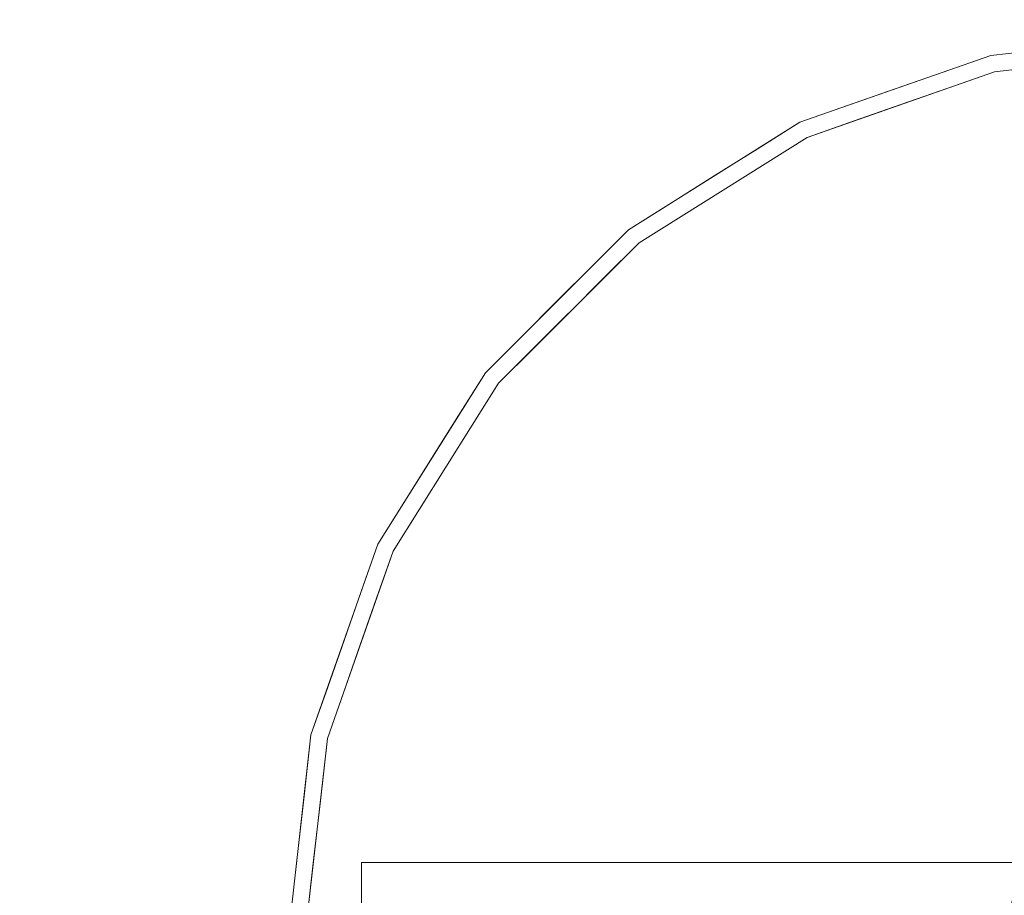
# Model space of a CAD drawing. Units: inches. Extents: x 0 to 204, y 0 to 264.
# Drawn here: x 85 to 95, y 96 to 104 of the extents above; entities that cross this region are included whole.
import ezdxf

# ---------------------------------------------------------------- set-up
doc = ezdxf.new("R2010")
doc.units = ezdxf.units.IN
doc.header["$MEASUREMENT"] = 0
doc.layers.get('0').update_dxf_attribs({"color": 10})

# ---------------------------------------------------------------- blocks, each defined once
blk = doc.blocks.new('TORRE-L-M-3D')
at = {"lineweight": 18}
for points, invisible_edges in [([(0, 0, 0), (-2.058, 9.018, 0), (0, 9.25, 0), (2.058, 9.018, 0)], 9), ([(-2.058, 9.018, 0), (-2.058, 9.018, 0.061), (0, 9.25, 0.061), (0, 9.25, 0)], 5), ([(-1.611, 9.07, 0.174), (-1.029, 9.134, 0.061), (-1.544, 9.076, 0.061), (-2.058, 9.018, 0.061)], 9), ([(-2.02, 8.85, 0.248), (0, 1.872, 0.819), (0, 9.077, 0.248)], 3), ([(0, 0, 0), (-5.767, 7.232, 0), (-4.013, 8.334, 0), (-2.058, 9.018, 0)], 9), ([(-2.058, 9.018, 0), (-4.013, 8.334, 0), (-4.013, 8.334, 0.061), (-2.058, 9.018, 0.061)], 10), ([(-2.561, 8.854, 0.167), (-2.058, 9.018, 0.061), (-2.547, 8.847, 0.061)], 13), ([(-1.669, 8.992, 0.229), (-2.02, 8.85, 0.248), (-1.515, 8.907, 0.248)], 13), ([(-2.267, 8.873, 0.222), (-2.5, 8.682, 0.248), (-2.02, 8.85, 0.248)], 13), ([(-2.02, 8.85, 0.248), (-3.939, 8.178, 0.248), (-0.427, 1.872, 0.819)], 14), ([(-3.036, 8.676, 0.061), (-2.561, 8.854, 0.167), (-2.547, 8.847, 0.061)], 3), ([(0, 1.872, 0.819), (-2.02, 8.85, 0.248), (-0.427, 1.872, 0.819)], 3), ([(-3.446, 8.533, 0.186), (-3.036, 8.676, 0.061), (-3.525, 8.505, 0.061)], 13), ([(-3.132, 8.599, 0.226), (-2.979, 8.514, 0.248), (-2.5, 8.682, 0.248)], 13), ([(-3.132, 8.599, 0.226), (-3.459, 8.346, 0.248), (-2.979, 8.514, 0.248)], 13), ([(-3.962, 8.319, 0.171), (-3.525, 8.505, 0.061), (-4.013, 8.334, 0.061)], 13), ([(-3.659, 8.379, 0.23), (-3.939, 8.178, 0.248), (-3.459, 8.346, 0.248)], 13), ([(-4.013, 8.334, 0), (-5.767, 7.232, 0), (-5.767, 7.232, 0.061), (-4.013, 8.334, 0.061)], 10), ([(-4.474, 8.06, 0.166), (-4.013, 8.334, 0.061), (-4.452, 8.058, 0.061), (-4.89, 7.783, 0.061)], 9), ([(-5.66, 7.097, 0.248), (-0.812, 1.687, 0.819), (-3.939, 8.178, 0.248)], 3), ([(-4.168, 8.157, 0.221), (-4.369, 7.908, 0.248), (-3.939, 8.178, 0.248)], 13), ([(-0.812, 1.687, 0.819), (-0.427, 1.872, 0.819), (-3.939, 8.178, 0.248)], 14), ([(-4.934, 7.711, 0.224), (-4.799, 7.638, 0.248), (-4.369, 7.908, 0.248)], 13), ([(-5.261, 7.551, 0.185), (-4.89, 7.783, 0.061), (-5.329, 7.507, 0.061)], 13), ([(-4.934, 7.711, 0.224), (-5.229, 7.367, 0.248), (-4.799, 7.638, 0.248)], 13), ([(-5.922, 7.086, 0.136), (-5.329, 7.507, 0.061), (-5.767, 7.232, 0.061)], 13), ([(-5.415, 7.367, 0.23), (-5.66, 7.097, 0.248), (-5.229, 7.367, 0.248)], 13), ([(0, 0, 0), (-8.334, 4.013, 0), (-7.232, 5.767, 0), (-5.767, 7.232, 0)], 9), ([(-5.767, 7.232, 0), (-7.232, 5.767, 0), (-7.232, 5.767, 0.061), (-5.767, 7.232, 0.061)], 10), ([(-6.133, 6.866, 0.061), (-5.922, 7.086, 0.136), (-5.767, 7.232, 0.061)], 3), ([(-6.019, 6.738, 0.248), (-5.66, 7.097, 0.248), (-5.716, 7.201, 0.195)], 14), ([(-1.197, 1.501, 0.819), (-5.66, 7.097, 0.248), (-7.097, 5.66, 0.248)], 13), ([(-0.812, 1.687, 0.819), (-5.66, 7.097, 0.248), (-1.197, 1.501, 0.819)], 3), ([(-6.133, 6.866, 0.061), (-6.5, 6.5, 0.061), (-6.354, 6.703, 0.132)], 14), ([(-6.378, 6.378, 0.248), (-6.019, 6.738, 0.248), (-6.377, 6.56, 0.228), (-6.738, 6.019, 0.248)], 6), ([(-6.893, 6.125, 0.162), (-6.5, 6.5, 0.061), (-6.866, 6.133, 0.061), (-7.232, 5.767, 0.061)], 9), ([(-6.881, 6.036, 0.225), (-7.097, 5.66, 0.248), (-6.738, 6.019, 0.248)], 13), ([(-7.232, 5.767, 0), (-8.334, 4.013, 0), (-8.334, 4.013, 0.061), (-7.232, 5.767, 0.061)], 10), ([(-7.389, 5.544, 0.128), (-7.232, 5.767, 0.061), (-7.507, 5.329, 0.061)], 13), ([(-8.178, 3.939, 0.248), (-1.464, 1.167, 0.819), (-7.097, 5.66, 0.248)], 3), ([(-7.434, 5.415, 0.192), (-7.367, 5.229, 0.248), (-7.097, 5.66, 0.248)], 13), ([(-1.464, 1.167, 0.819), (-1.197, 1.501, 0.819), (-7.097, 5.66, 0.248)], 14), ([(-7.783, 4.89, 0.061), (-8.058, 4.452, 0.061), (-7.858, 4.847, 0.141), (-7.507, 5.329, 0.061)], 6), ([(-7.638, 4.799, 0.248), (-7.367, 5.229, 0.248), (-7.723, 4.992, 0.193)], 14), ([(-7.908, 4.369, 0.248), (-7.638, 4.799, 0.248), (-7.984, 4.55, 0.199)], 14), ([(-8.058, 4.452, 0.061), (-8.334, 4.013, 0.061), (-8.151, 4.344, 0.133)], 14), ([(-8.219, 4.037, 0.223), (-8.178, 3.939, 0.248), (-7.908, 4.369, 0.248)], 13), ([(-8.178, 3.939, 0.248), (-8.219, 4.037, 0.223), (-8.346, 3.459, 0.248)], 3), ([(0, 0, 0), (-9.25, 0, 0), (-9.018, 2.058, 0), (-8.334, 4.013, 0)], 8), ([(-8.334, 4.013, 0), (-9.018, 2.058, 0), (-9.018, 2.058, 0.061), (-8.334, 4.013, 0.061)], 10), ([(-1.73, 0.833, 0.819), (-8.178, 3.939, 0.248), (-8.85, 2.02, 0.248)], 13), ([(-8.439, 3.757, 0.128), (-8.334, 4.013, 0.061), (-8.505, 3.525, 0.061)], 13), ([(-1.464, 1.167, 0.819), (-8.178, 3.939, 0.248), (-1.73, 0.833, 0.819)], 3), ([(-8.676, 3.036, 0.061), (-8.768, 2.897, 0.137), (-8.505, 3.525, 0.061)], 3), ([(-8.543, 3.269, 0.228), (-8.514, 2.979, 0.248), (-8.346, 3.459, 0.248)], 13), ([(-8.543, 3.269, 0.228), (-8.682, 2.5, 0.248), (-8.514, 2.979, 0.248)], 13), ([(-8.847, 2.547, 0.061), (-8.768, 2.897, 0.137), (-8.676, 3.036, 0.061)], 3), ([(-8.789, 2.684, 0.199), (-8.85, 2.02, 0.248), (-8.682, 2.5, 0.248)], 13), ([(-8.847, 2.547, 0.061), (-9.018, 2.058, 0.061), (-8.929, 2.347, 0.14)], 14), ([(-8.938, 2.12, 0.202), (-8.922, 1.382, 0.248), (-8.85, 2.02, 0.248)], 13), ([(-9.018, 2.058, 0), (-9.25, 0, 0), (-9.25, 0, 0.061), (-9.018, 2.058, 0.061)], 8), ([(-9.078, 1.712, 0.127), (-9.018, 2.058, 0.061), (-9.092, 1.401, 0.061)], 13), ([(-9.077, 0, 0.248), (-1.825, 0.417, 0.819), (-8.85, 2.02, 0.248)], 3), ([(-1.825, 0.417, 0.819), (-1.73, 0.833, 0.819), (-8.85, 2.02, 0.248)], 14), ([(-9.092, 1.401, 0.061), (-9.166, 0.744, 0.061), (-9.17, 1.043, 0.147)], 14), ([(-9.121, 0.909, 0.217), (-8.994, 0.744, 0.248), (-8.922, 1.382, 0.248)], 13), ([(-9.077, 0, 0.248), (-9.121, 0.909, 0.217), (-9.2, 0, 0.188)], 3), ([(-9.077, 0, 0.248), (-8.994, 0.744, 0.248), (-9.121, 0.909, 0.217)], 14), ([(-9.166, 0.744, 0.061), (-9.25, 0, 0.061), (-9.231, 0, 0.109)], 12), ([(-0.75, -0.75, 18), (-0.75, 0.75, 18), (-8.5, 0.75, 18), (-8.5, -0.75, 18)], 1), ([(-8.5, 0.75, 17.75), (-0.75, 0.75, 17.75), (-0.75, -0.75, 17.75), (-8.5, -0.75, 17.75)], 2), ([(-9.216, 0.482, 0.149), (-9.231, 0, 0.109), (-9.2, 0, 0.188)], 13), ([(-1.825, 0.417, 0.819), (-9.077, 0, 0.248), (-1.92, 0, 0.819)], 1)]:
    blk.add_3dface(points, dxfattribs=dict(at, invisible_edges=invisible_edges))
for points in [[(-0.75, 0.75, 18), (-0.75, 0.75, 17.75), (-8.5, 0.75, 17.75), (-8.5, 0.75, 18)], [(-8.5, 0.75, 18), (-8.5, 0.75, 17.75), (-8.5, -0.75, 17.75), (-8.5, -0.75, 18)]]:
    blk.add_3dface(points, dxfattribs=at)

msp = doc.modelspace()

# ---------------------------------------------------------------- linework, layer by layer
at = {"lineweight": 18, "invisible_edges": 15}
for points in [[(99.06613, 91.15743, 0.25), (106.70268, 96.26001, 0.25), (92.13285, 114.0134, 0.25), (84.72505, 102.92685, 0.25)], [(92.13285, 114.0134), (101.31725, 114.0134), (108.49447, 100.58577), (106.70268, 96.26001)], [(99.06613, 91.15743), (92.13285, 114.0134), (106.70268, 96.26001), (103.39189, 92.94921)], [(97.80038, 105.87931, 0.25), (85.9006, 93.86159, 0.25), (107.29397, 96.47888, 0.25)], [(97.80038, 105.87931, 0.25), (85.9006, 93.86159, 0.25), (107.29397, 96.47888, 0.25)], [(97.80038, 105.81268, 0.25), (85.9006, 93.79496, 0.25), (107.29397, 96.41225, 0.25)], [(89.9177, 104.31592, 0.1802), (90.3585, 104.63335, 0.17261), (89.90032, 104.30796, 0.05781)], [(89.9177, 104.31544, 0.1802), (90.3585, 104.63286, 0.17261), (89.90032, 104.30748, 0.05781)], [(89.9177, 104.31544, 0.1802), (90.3585, 104.63286, 0.17261), (89.90032, 104.30748, 0.05781)], [(89.9177, 104.31592, 0.1802), (90.3072, 104.52979, 0.2217), (90.3585, 104.63335, 0.17261)], [(89.9177, 104.31544, 0.1802), (90.3072, 104.52931, 0.2217), (90.3585, 104.63286, 0.17261)], [(89.9177, 104.31544, 0.1802), (90.3072, 104.52931, 0.2217), (90.3585, 104.63286, 0.17261)], [(89.85214, 104.18893, 0.22757), (90.10547, 104.21467, 0.24496), (90.3072, 104.52979, 0.2217)], [(90.3072, 104.52979, 0.2217), (89.9177, 104.31592, 0.1802), (89.85214, 104.18893, 0.22757)], [(89.85214, 104.18845, 0.22757), (90.10547, 104.21418, 0.24496), (90.3072, 104.52931, 0.2217)], [(90.3072, 104.52931, 0.2217), (89.9177, 104.31544, 0.1802), (89.85214, 104.18845, 0.22757)], [(89.85214, 104.18845, 0.22757), (90.10547, 104.21418, 0.24496), (90.3072, 104.52931, 0.2217)], [(90.3072, 104.52931, 0.2217), (89.9177, 104.31544, 0.1802), (89.85214, 104.18845, 0.22757)], [(89.45411, 103.92992, 0.19934), (89.85214, 104.18893, 0.22757), (89.9177, 104.31592, 0.1802)], [(89.55629, 104.07438, 0.1352), (89.45411, 103.92992, 0.19934), (89.9177, 104.31592, 0.1802)], [(89.45411, 103.92944, 0.19934), (89.85214, 104.18845, 0.22757), (89.9177, 104.31544, 0.1802)], [(89.55629, 104.07389, 0.1352), (89.45411, 103.92944, 0.19934), (89.9177, 104.31544, 0.1802)], [(89.45411, 103.92944, 0.19934), (89.85214, 104.18845, 0.22757), (89.9177, 104.31544, 0.1802)], [(89.55629, 104.07389, 0.1352), (89.45411, 103.92944, 0.19934), (89.9177, 104.31544, 0.1802)], [(89.9177, 104.31592, 0.1802), (89.90032, 104.30796, 0.05781), (89.55629, 104.07438, 0.1352)], [(89.9177, 104.31544, 0.1802), (89.90032, 104.30748, 0.05781), (89.55629, 104.07389, 0.1352)], [(89.9177, 104.31544, 0.1802), (89.90032, 104.30748, 0.05781), (89.55629, 104.07389, 0.1352)], [(89.45411, 103.92992, 0.19934), (89.62667, 103.8668, 0.24496), (89.85214, 104.18893, 0.22757)], [(89.45411, 103.92944, 0.19934), (89.62667, 103.86631, 0.24496), (89.85214, 104.18845, 0.22757)], [(89.45411, 103.92944, 0.19934), (89.62667, 103.86631, 0.24496), (89.85214, 104.18845, 0.22757)], [(94.66673, 104.11274, 0.06109), (94.16414, 103.94907, 0.16686), (95.1138, 104.16466, 0.17424)], [(95.1138, 104.16466, 0.17424), (94.16414, 103.94907, 0.16686), (94.45803, 103.96757, 0.22248)], [(94.45803, 103.96757, 0.22248), (95.05637, 104.08683, 0.22912), (95.1138, 104.16466, 0.17424)], [(89.00737, 103.56961, 0.17871), (89.45411, 103.92992, 0.19934), (89.55629, 104.07438, 0.1352)], [(89.55629, 104.07438, 0.1352), (89.02899, 103.59288, 0.05781), (89.00737, 103.56961, 0.17871)], [(89.00737, 103.56912, 0.17871), (89.45411, 103.92944, 0.19934), (89.55629, 104.07389, 0.1352)], [(89.55629, 104.07389, 0.1352), (89.02899, 103.59239, 0.05781), (89.00737, 103.56912, 0.17871)], [(89.00737, 103.56912, 0.17871), (89.45411, 103.92944, 0.19934), (89.55629, 104.07389, 0.1352)], [(89.55629, 104.07389, 0.1352), (89.02899, 103.59239, 0.05781), (89.00737, 103.56912, 0.17871)], [(95.05637, 104.08683, 0.22912), (94.45803, 103.96757, 0.22248), (94.70513, 103.94449, 0.24799)], [(89.12319, 103.59608, 0.22477), (89.45411, 103.92992, 0.19934), (89.00737, 103.56961, 0.17871)], [(89.12319, 103.5956, 0.22477), (89.45411, 103.92944, 0.19934), (89.00737, 103.56912, 0.17871)], [(89.12319, 103.5956, 0.22477), (89.45411, 103.92944, 0.19934), (89.00737, 103.56912, 0.17871)], [(89.45411, 103.92992, 0.19934), (89.12319, 103.59608, 0.22477), (89.62667, 103.8668, 0.24496)], [(89.45411, 103.92944, 0.19934), (89.12319, 103.5956, 0.22477), (89.62667, 103.86631, 0.24496)], [(89.45411, 103.92944, 0.19934), (89.12319, 103.5956, 0.22477), (89.62667, 103.86631, 0.24496)], [(93.68918, 103.77068, 0.06109), (93.27887, 103.62741, 0.18593), (94.16414, 103.94907, 0.16686)], [(94.16414, 103.94907, 0.16686), (93.27887, 103.62741, 0.18593), (93.59264, 103.69337, 0.22612)], [(94.45803, 103.96757, 0.22248), (94.16414, 103.94907, 0.16686), (93.59264, 103.69337, 0.22612)], [(94.22547, 103.77665, 0.24799), (94.45803, 103.96757, 0.22248), (93.59264, 103.69337, 0.22612)], [(97.87742, 86.4412, 0.25), (105.44658, 94.01036, 0.25), (95.57267, 103.88426, 0.25), (88.00352, 96.3151, 0.25)], [(97.87742, 86.4412, 0.25), (105.44658, 94.01036, 0.25), (95.57267, 103.88426, 0.25), (88.00352, 96.3151, 0.25)], [(97.87742, 86.4412, 0.25), (105.44658, 94.01036, 0.25), (95.57267, 103.88426, 0.25), (88.00352, 96.3151, 0.25)], [(93.06586, 103.47394, 0.23023), (93.27887, 103.62741, 0.18593), (92.76334, 103.41353, 0.17148)], [(93.2004, 103.59965, 0.06109), (92.76334, 103.41353, 0.17148), (93.27887, 103.62741, 0.18593)], [(93.59264, 103.69337, 0.22612), (93.27887, 103.62741, 0.18593), (93.06586, 103.47394, 0.23023)], [(93.26616, 103.44097, 0.24799), (93.59264, 103.69337, 0.22612), (93.06586, 103.47394, 0.23023)], [(89.02899, 103.59288, 0.05781), (88.61712, 103.21144, 0.16509), (89.00737, 103.56961, 0.17871)], [(89.02899, 103.59239, 0.05781), (88.61712, 103.21095, 0.16509), (89.00737, 103.56912, 0.17871)], [(89.02899, 103.59239, 0.05781), (88.61712, 103.21095, 0.16509), (89.00737, 103.56912, 0.17871)], [(88.61712, 103.21144, 0.16509), (88.63148, 103.14662, 0.21776), (89.00737, 103.56961, 0.17871)], [(88.61712, 103.21095, 0.16509), (88.63148, 103.14613, 0.21776), (89.00737, 103.56912, 0.17871)], [(88.61712, 103.21095, 0.16509), (88.63148, 103.14613, 0.21776), (89.00737, 103.56912, 0.17871)], [(89.12319, 103.59608, 0.22477), (88.63148, 103.14662, 0.21776), (88.75185, 103.0791, 0.24496)], [(89.00737, 103.56961, 0.17871), (88.63148, 103.14662, 0.21776), (89.12319, 103.59608, 0.22477)], [(89.12319, 103.5956, 0.22477), (88.63148, 103.14613, 0.21776), (88.75185, 103.07862, 0.24496)], [(89.00737, 103.56912, 0.17871), (88.63148, 103.14613, 0.21776), (89.12319, 103.5956, 0.22477)], [(89.12319, 103.5956, 0.22477), (88.63148, 103.14613, 0.21776), (88.75185, 103.07862, 0.24496)], [(89.00737, 103.56912, 0.17871), (88.63148, 103.14613, 0.21776), (89.12319, 103.5956, 0.22477)], [(92.71162, 103.42862, 0.06109), (92.25128, 103.1543, 0.16578), (92.76334, 103.41353, 0.17148)], [(93.06586, 103.47394, 0.23023), (92.55705, 103.25117, 0.2214), (92.7865, 103.27313, 0.24799)], [(92.55705, 103.25117, 0.2214), (93.06586, 103.47394, 0.23023), (92.76334, 103.41353, 0.17148)], [(92.76334, 103.41353, 0.17148), (92.25128, 103.1543, 0.16578), (92.55705, 103.25117, 0.2214)], [(92.55705, 103.25117, 0.2214), (92.25128, 103.1543, 0.16578), (91.79063, 102.80572, 0.22434)], [(92.35622, 103.00277, 0.24799), (92.55705, 103.25117, 0.2214), (91.79063, 102.80572, 0.22434)], [(88.23578, 102.79967, 0.05781), (88.25055, 102.81072, 0.17969), (88.61712, 103.21144, 0.16509)], [(88.23578, 102.79918, 0.05781), (88.25055, 102.81024, 0.17969), (88.61712, 103.21095, 0.16509)], [(88.23578, 102.79918, 0.05781), (88.25055, 102.81024, 0.17969), (88.61712, 103.21095, 0.16509)], [(88.61712, 103.21144, 0.16509), (88.25055, 102.81072, 0.17969), (88.63148, 103.14662, 0.21776)], [(88.61712, 103.21095, 0.16509), (88.25055, 102.81024, 0.17969), (88.63148, 103.14613, 0.21776)], [(88.61712, 103.21095, 0.16509), (88.25055, 102.81024, 0.17969), (88.63148, 103.14613, 0.21776)], [(88.27442, 102.74929, 0.22568), (88.63148, 103.14662, 0.21776), (88.25055, 102.81072, 0.17969)], [(88.27442, 102.7488, 0.22568), (88.63148, 103.14613, 0.21776), (88.25055, 102.81024, 0.17969)], [(88.27442, 102.7488, 0.22568), (88.63148, 103.14613, 0.21776), (88.25055, 102.81024, 0.17969)], [(88.27442, 102.74929, 0.22568), (88.35583, 102.63928, 0.24496), (88.63148, 103.14662, 0.21776)], [(88.27442, 102.7488, 0.22568), (88.35583, 102.6388, 0.24496), (88.63148, 103.14613, 0.21776)], [(88.27442, 102.7488, 0.22568), (88.35583, 102.6388, 0.24496), (88.63148, 103.14613, 0.21776)], [(91.8347, 102.87761, 0.06109), (91.46398, 102.64604, 0.18481), (92.25128, 103.1543, 0.16578)], [(92.25128, 103.1543, 0.16578), (91.46398, 102.64604, 0.18481), (91.79063, 102.80572, 0.22434)], [(88.25055, 102.81072, 0.17969), (87.87191, 102.40992, 0.14463), (87.85508, 102.29601, 0.21172)], [(88.25055, 102.81072, 0.17969), (87.85508, 102.29601, 0.21172), (88.27442, 102.74929, 0.22568)], [(88.25055, 102.81024, 0.17969), (87.87191, 102.40943, 0.14463), (87.85508, 102.29552, 0.21172)], [(88.25055, 102.81024, 0.17969), (87.85508, 102.29552, 0.21172), (88.27442, 102.7488, 0.22568)], [(88.25055, 102.81024, 0.17969), (87.87191, 102.40943, 0.14463), (87.85508, 102.29552, 0.21172)], [(88.25055, 102.81024, 0.17969), (87.85508, 102.29552, 0.21172), (88.27442, 102.7488, 0.22568)], [(87.95982, 102.19946, 0.24496), (88.27442, 102.74929, 0.22568), (87.85508, 102.29601, 0.21172)], [(87.95982, 102.19898, 0.24496), (88.27442, 102.7488, 0.22568), (87.85508, 102.29552, 0.21172)], [(87.95982, 102.19898, 0.24496), (88.27442, 102.7488, 0.22568), (87.85508, 102.29552, 0.21172)], [(88.25055, 102.81072, 0.17969), (88.23578, 102.79967, 0.05781), (87.87191, 102.40992, 0.14463)], [(88.25055, 102.81024, 0.17969), (88.23578, 102.79918, 0.05781), (87.87191, 102.40943, 0.14463)], [(88.25055, 102.81024, 0.17969), (88.23578, 102.79918, 0.05781), (87.87191, 102.40943, 0.14463)], [(91.79063, 102.80572, 0.22434), (91.46398, 102.64604, 0.18481), (91.30995, 102.46147, 0.23046)], [(91.49565, 102.46204, 0.24799), (91.79063, 102.80572, 0.22434), (91.30995, 102.46147, 0.23046)], [(91.00883, 102.29525, 0.19506), (91.46398, 102.64604, 0.18481), (90.80345, 102.18073, 0.13551)], [(91.39623, 102.6021, 0.06109), (90.80345, 102.18073, 0.13551), (91.46398, 102.64604, 0.18481)], [(91.00883, 102.29525, 0.19506), (91.30995, 102.46147, 0.23046), (91.46398, 102.64604, 0.18481)], [(87.87191, 102.40992, 0.14463), (87.52069, 101.92833, 0.05781), (87.4666, 101.84857, 0.17986)], [(87.87191, 102.40992, 0.14463), (87.4666, 101.84857, 0.17986), (87.85508, 102.29601, 0.21172)], [(91.06537, 102.19167, 0.24799), (91.30995, 102.46147, 0.23046), (91.00883, 102.29525, 0.19506)], [(87.87191, 102.40943, 0.14463), (87.4666, 101.84808, 0.17986), (87.85508, 102.29552, 0.21172)], [(87.87191, 102.40943, 0.14463), (87.52069, 101.92785, 0.05781), (87.4666, 101.84808, 0.17986)], [(87.87191, 102.40943, 0.14463), (87.4666, 101.84808, 0.17986), (87.85508, 102.29552, 0.21172)], [(87.87191, 102.40943, 0.14463), (87.52069, 101.92785, 0.05781), (87.4666, 101.84808, 0.17986)], [(87.4666, 101.84857, 0.17986), (87.45182, 101.72509, 0.22638), (87.85508, 102.29601, 0.21172)], [(87.5638, 101.75964, 0.24496), (87.85508, 102.29601, 0.21172), (87.45182, 101.72509, 0.22638)], [(87.4666, 101.84808, 0.17986), (87.45182, 101.7246, 0.22638), (87.85508, 102.29552, 0.21172)], [(87.5638, 101.75916, 0.24496), (87.85508, 102.29552, 0.21172), (87.45182, 101.7246, 0.22638)], [(87.4666, 101.84808, 0.17986), (87.45182, 101.7246, 0.22638), (87.85508, 102.29552, 0.21172)], [(87.5638, 101.75916, 0.24496), (87.85508, 102.29552, 0.21172), (87.45182, 101.7246, 0.22638)], [(91.00883, 102.29525, 0.19506), (90.80345, 102.18073, 0.13551), (90.56805, 101.92666, 0.19172)], [(90.70603, 101.83234, 0.24799), (91.00883, 102.29525, 0.19506), (90.56805, 101.92666, 0.19172)], [(90.5916, 101.96043, 0.06109), (90.37065, 101.79763, 0.13157), (90.80345, 102.18073, 0.13551)], [(90.37065, 101.79763, 0.13157), (90.56805, 101.92666, 0.19172), (90.80345, 102.18073, 0.13551)], [(87.4666, 101.84857, 0.17986), (87.52069, 101.92833, 0.05781), (87.15505, 101.44436, 0.14211)], [(87.4666, 101.84808, 0.17986), (87.52069, 101.92785, 0.05781), (87.15505, 101.44387, 0.14211)], [(87.4666, 101.84808, 0.17986), (87.52069, 101.92785, 0.05781), (87.15505, 101.44387, 0.14211)], [(90.17522, 101.55771, 0.1867), (90.56805, 101.92666, 0.19172), (90.37065, 101.79763, 0.13157)], [(90.3483, 101.65441, 0.22775), (90.56805, 101.92666, 0.19172), (90.17522, 101.55771, 0.1867)], [(90.56805, 101.92666, 0.19172), (90.3483, 101.65441, 0.22775), (90.70603, 101.83234, 0.24799)], [(87.4666, 101.84857, 0.17986), (87.15505, 101.44436, 0.14211), (87.16811, 101.36415, 0.20785)], [(87.4666, 101.84808, 0.17986), (87.15505, 101.44387, 0.14211), (87.16811, 101.36366, 0.20785)], [(87.4666, 101.84808, 0.17986), (87.15505, 101.44387, 0.14211), (87.16811, 101.36366, 0.20785)], [(87.16811, 101.36415, 0.20785), (87.45182, 101.72509, 0.22638), (87.4666, 101.84857, 0.17986)], [(87.16811, 101.36366, 0.20785), (87.45182, 101.7246, 0.22638), (87.4666, 101.84808, 0.17986)], [(87.16811, 101.36366, 0.20785), (87.45182, 101.7246, 0.22638), (87.4666, 101.84808, 0.17986)], [(87.16811, 101.36415, 0.20785), (87.26788, 101.2471, 0.24496), (87.45182, 101.72509, 0.22638)], [(87.16811, 101.36366, 0.20785), (87.26788, 101.24661, 0.24496), (87.45182, 101.7246, 0.22638)], [(87.16811, 101.36366, 0.20785), (87.26788, 101.24661, 0.24496), (87.45182, 101.7246, 0.22638)], [(90.22544, 101.59427, 0.06109), (89.83224, 101.21945, 0.1615), (90.37065, 101.79763, 0.13157)], [(89.83224, 101.21945, 0.1615), (90.17522, 101.55771, 0.1867), (90.37065, 101.79763, 0.13157)], [(89.84424, 101.13053, 0.2253), (89.98737, 101.11367, 0.24799), (90.3483, 101.65441, 0.22775)], [(89.84424, 101.13053, 0.2253), (90.3483, 101.65441, 0.22775), (90.17522, 101.55771, 0.1867)], [(89.84424, 101.13053, 0.2253), (90.17522, 101.55771, 0.1867), (89.83224, 101.21945, 0.1615)], [(87.15505, 101.44436, 0.14211), (86.87516, 100.95422, 0.17797), (87.16811, 101.36415, 0.20785)], [(87.15505, 101.44436, 0.14211), (86.89747, 100.99562, 0.05781), (86.87516, 100.95422, 0.17797)], [(87.15505, 101.44387, 0.14211), (86.87516, 100.95373, 0.17797), (87.16811, 101.36366, 0.20785)], [(87.15505, 101.44387, 0.14211), (86.89747, 100.99513, 0.05781), (86.87516, 100.95373, 0.17797)], [(87.15505, 101.44387, 0.14211), (86.87516, 100.95373, 0.17797), (87.16811, 101.36366, 0.20785)], [(87.15505, 101.44387, 0.14211), (86.89747, 100.99513, 0.05781), (86.87516, 100.95373, 0.17797)], [(86.87516, 100.95422, 0.17797), (86.91751, 100.90926, 0.22515), (87.16811, 101.36415, 0.20785)], [(86.87516, 100.95373, 0.17797), (86.91751, 100.90877, 0.22515), (87.16811, 101.36366, 0.20785)], [(86.87516, 100.95373, 0.17797), (86.91751, 100.90877, 0.22515), (87.16811, 101.36366, 0.20785)], [(87.16811, 101.36415, 0.20785), (86.91751, 100.90926, 0.22515), (87.26788, 101.2471, 0.24496)], [(87.16811, 101.36366, 0.20785), (86.91751, 100.90877, 0.22515), (87.26788, 101.24661, 0.24496)], [(87.16811, 101.36366, 0.20785), (86.91751, 100.90877, 0.22515), (87.26788, 101.24661, 0.24496)], [(89.83224, 101.21945, 0.1615), (89.33559, 100.63822, 0.12786), (89.29106, 100.50952, 0.19171)], [(89.29106, 100.50952, 0.19171), (89.84424, 101.13053, 0.2253), (89.83224, 101.21945, 0.1615)], [(89.49311, 100.86194, 0.06109), (89.33559, 100.63822, 0.12786), (89.83224, 101.21945, 0.1615)], [(89.62803, 100.75434, 0.24799), (89.84424, 101.13053, 0.2253), (89.29106, 100.50952, 0.19171)], [(86.41857, 100.11684, 0.17219), (86.87516, 100.95422, 0.17797), (86.63179, 100.49857, 0.05781)], [(86.47621, 100.08611, 0.22579), (86.87516, 100.95422, 0.17797), (86.41857, 100.11684, 0.17219)], [(86.63179, 100.49808, 0.05781), (86.41857, 100.11636, 0.17219), (86.87516, 100.95373, 0.17797)], [(86.47621, 100.08563, 0.22579), (86.87516, 100.95373, 0.17797), (86.41857, 100.11636, 0.17219)], [(86.63179, 100.49808, 0.05781), (86.41857, 100.11636, 0.17219), (86.87516, 100.95373, 0.17797)], [(86.47621, 100.08563, 0.22579), (86.87516, 100.95373, 0.17797), (86.41857, 100.11636, 0.17219)], [(86.91751, 100.90926, 0.22515), (86.87516, 100.95422, 0.17797), (86.47621, 100.08611, 0.22579)], [(86.91751, 100.90877, 0.22515), (86.87516, 100.95373, 0.17797), (86.47621, 100.08563, 0.22579)], [(86.91751, 100.90877, 0.22515), (86.87516, 100.95373, 0.17797), (86.47621, 100.08563, 0.22579)], [(86.91751, 100.90926, 0.22515), (86.47621, 100.08611, 0.22579), (86.67604, 100.22201, 0.24496)], [(86.91751, 100.90877, 0.22515), (86.47621, 100.08563, 0.22579), (86.67604, 100.22152, 0.24496)], [(86.91751, 100.90877, 0.22515), (86.47621, 100.08563, 0.22579), (86.67604, 100.22152, 0.24496)], [(88.8673, 99.94123, 0.14082), (89.00236, 100.08645, 0.19321), (89.33559, 100.63822, 0.12786)], [(88.8673, 99.94123, 0.14082), (89.33559, 100.63822, 0.12786), (89.2176, 100.42347, 0.06109)], [(89.33559, 100.63822, 0.12786), (89.00236, 100.08645, 0.19321), (89.29106, 100.50952, 0.19171)], [(89.00236, 100.08645, 0.19321), (89.35767, 100.32405, 0.24799), (89.29106, 100.50952, 0.19171)], [(86.258, 99.68578, 0.20699), (86.41857, 100.11684, 0.17219), (86.04126, 99.32171, 0.12809)], [(86.36611, 100.00152, 0.05781), (86.04126, 99.32171, 0.12809), (86.41857, 100.11684, 0.17219)], [(86.258, 99.6853, 0.20699), (86.41857, 100.11636, 0.17219), (86.04126, 99.32123, 0.12809)], [(86.36611, 100.00103, 0.05781), (86.04126, 99.32123, 0.12809), (86.41857, 100.11636, 0.17219)], [(86.258, 99.6853, 0.20699), (86.41857, 100.11636, 0.17219), (86.04126, 99.32123, 0.12809)], [(86.36611, 100.00103, 0.05781), (86.04126, 99.32123, 0.12809), (86.41857, 100.11636, 0.17219)], [(86.258, 99.68578, 0.20699), (86.47621, 100.08611, 0.22579), (86.41857, 100.11684, 0.17219)], [(86.258, 99.6853, 0.20699), (86.47621, 100.08563, 0.22579), (86.41857, 100.11636, 0.17219)], [(86.258, 99.6853, 0.20699), (86.47621, 100.08563, 0.22579), (86.41857, 100.11636, 0.17219)], [(86.47621, 100.08611, 0.22579), (86.258, 99.68578, 0.20699), (86.38013, 99.70946, 0.24496)], [(86.47621, 100.08563, 0.22579), (86.258, 99.6853, 0.20699), (86.38013, 99.70898, 0.24496)], [(86.47621, 100.08563, 0.22579), (86.258, 99.6853, 0.20699), (86.38013, 99.70898, 0.24496)], [(88.7412, 99.6446, 0.19919), (89.00236, 100.08645, 0.19321), (88.8673, 99.94123, 0.14082)], [(88.7412, 99.6446, 0.19919), (89.0873, 99.89377, 0.24799), (89.00236, 100.08645, 0.19321)], [(88.8673, 99.94123, 0.14082), (88.57449, 99.43829, 0.13282), (88.7412, 99.6446, 0.19919)], [(88.8673, 99.94123, 0.14082), (88.66659, 99.54655, 0.06109), (88.57449, 99.43829, 0.13282)], [(86.04126, 99.32171, 0.12809), (86.05003, 99.22966, 0.19081), (86.258, 99.68578, 0.20699)], [(86.04126, 99.32123, 0.12809), (86.05003, 99.22918, 0.19081), (86.258, 99.6853, 0.20699)], [(86.04126, 99.32123, 0.12809), (86.05003, 99.22918, 0.19081), (86.258, 99.6853, 0.20699)], [(86.19724, 99.14659, 0.24496), (86.258, 99.68578, 0.20699), (86.05003, 99.22966, 0.19081)], [(86.19724, 99.14611, 0.24496), (86.258, 99.6853, 0.20699), (86.05003, 99.22918, 0.19081)], [(86.19724, 99.14611, 0.24496), (86.258, 99.6853, 0.20699), (86.05003, 99.22918, 0.19081)], [(88.57449, 99.43829, 0.13282), (88.50574, 99.13204, 0.22281), (88.7412, 99.6446, 0.19919)], [(88.50574, 99.13204, 0.22281), (88.81694, 99.46349, 0.24799), (88.7412, 99.6446, 0.19919)], [(88.28593, 98.85177, 0.12794), (88.28348, 98.74337, 0.19237), (88.57449, 99.43829, 0.13282)], [(88.28348, 98.74337, 0.19237), (88.50574, 99.13204, 0.22281), (88.57449, 99.43829, 0.13282)], [(88.57449, 99.43829, 0.13282), (88.39109, 99.10808, 0.06109), (88.28593, 98.85177, 0.12794)], [(86.04126, 99.32171, 0.12809), (85.93683, 98.96514, 0.05781), (85.85685, 98.81241, 0.13451)], [(86.04126, 99.32171, 0.12809), (85.85685, 98.81241, 0.13451), (86.05003, 99.22966, 0.19081)], [(86.04126, 99.32123, 0.12809), (85.93683, 98.96465, 0.05781), (85.85685, 98.81193, 0.13451)], [(86.04126, 99.32123, 0.12809), (85.85685, 98.81193, 0.13451), (86.05003, 99.22918, 0.19081)], [(86.04126, 99.32123, 0.12809), (85.93683, 98.96465, 0.05781), (85.85685, 98.81193, 0.13451)], [(86.04126, 99.32123, 0.12809), (85.85685, 98.81193, 0.13451), (86.05003, 99.22918, 0.19081)], [(85.85685, 98.81241, 0.13451), (85.90216, 98.70248, 0.22059), (86.05003, 99.22966, 0.19081)], [(85.85685, 98.81193, 0.13451), (85.90216, 98.70199, 0.22059), (86.05003, 99.22918, 0.19081)], [(85.85685, 98.81193, 0.13451), (85.90216, 98.70199, 0.22059), (86.05003, 99.22918, 0.19081)], [(85.90216, 98.70248, 0.22059), (86.19724, 99.14659, 0.24496), (86.05003, 99.22966, 0.19081)], [(85.90216, 98.70199, 0.22059), (86.19724, 99.14611, 0.24496), (86.05003, 99.22918, 0.19081)], [(85.90216, 98.70199, 0.22059), (86.19724, 99.14611, 0.24496), (86.05003, 99.22918, 0.19081)], [(88.50574, 99.13204, 0.22281), (88.18166, 98.36354, 0.22826), (88.37873, 98.55355, 0.24799)], [(88.50574, 99.13204, 0.22281), (88.28348, 98.74337, 0.19237), (88.18166, 98.36354, 0.22826)], [(85.65057, 98.14268, 0.13382), (85.85685, 98.81241, 0.13451), (85.77323, 98.42581, 0.05781)], [(85.72004, 98.20186, 0.20161), (85.85685, 98.81241, 0.13451), (85.65057, 98.14268, 0.13382)], [(85.65057, 98.1422, 0.13382), (85.85685, 98.81193, 0.13451), (85.77323, 98.42532, 0.05781)], [(85.72004, 98.20138, 0.20161), (85.85685, 98.81193, 0.13451), (85.65057, 98.1422, 0.13382)], [(85.65057, 98.1422, 0.13382), (85.85685, 98.81193, 0.13451), (85.77323, 98.42532, 0.05781)], [(85.72004, 98.20138, 0.20161), (85.85685, 98.81193, 0.13451), (85.65057, 98.1422, 0.13382)], [(85.72004, 98.20186, 0.20161), (85.90216, 98.70248, 0.22059), (85.85685, 98.81241, 0.13451)], [(85.72004, 98.20138, 0.20161), (85.90216, 98.70199, 0.22059), (85.85685, 98.81193, 0.13451)], [(85.72004, 98.20138, 0.20161), (85.90216, 98.70199, 0.22059), (85.85685, 98.81193, 0.13451)], [(88.08723, 98.27403, 0.18368), (88.28593, 98.85177, 0.12794), (87.95712, 97.99131, 0.13683)], [(87.95712, 97.99131, 0.13683), (88.28593, 98.85177, 0.12794), (88.22006, 98.6193, 0.06109)], [(88.28593, 98.85177, 0.12794), (88.08723, 98.27403, 0.18368), (88.28348, 98.74337, 0.19237)], [(85.83146, 98.02085, 0.24496), (85.90216, 98.70248, 0.22059), (85.72004, 98.20186, 0.20161)], [(85.83146, 98.02037, 0.24496), (85.90216, 98.70199, 0.22059), (85.72004, 98.20138, 0.20161)], [(85.83146, 98.02037, 0.24496), (85.90216, 98.70199, 0.22059), (85.72004, 98.20138, 0.20161)], [(88.28348, 98.74337, 0.19237), (88.08723, 98.27403, 0.18368), (88.18166, 98.36354, 0.22826)], [(87.93628, 97.77817, 0.19919), (88.18166, 98.36354, 0.22826), (88.08723, 98.27403, 0.18368)], [(88.04305, 97.59423, 0.24799), (88.18166, 98.36354, 0.22826), (87.93628, 97.77817, 0.19919)], [(85.57751, 97.46783, 0.22594), (85.72004, 98.20186, 0.20161), (85.58208, 97.74407, 0.1836)], [(85.57751, 97.46783, 0.22594), (85.83146, 98.02085, 0.24496), (85.72004, 98.20186, 0.20161)], [(85.57751, 97.46734, 0.22594), (85.72004, 98.20138, 0.20161), (85.58208, 97.74359, 0.1836)], [(85.57751, 97.46734, 0.22594), (85.83146, 98.02037, 0.24496), (85.72004, 98.20138, 0.20161)], [(85.57751, 97.46734, 0.22594), (85.72004, 98.20138, 0.20161), (85.58208, 97.74359, 0.1836)], [(85.57751, 97.46734, 0.22594), (85.83146, 98.02037, 0.24496), (85.72004, 98.20138, 0.20161)], [(85.65057, 98.14268, 0.13382), (85.58208, 97.74407, 0.1836), (85.72004, 98.20186, 0.20161)], [(85.65057, 98.1422, 0.13382), (85.58208, 97.74359, 0.1836), (85.72004, 98.20138, 0.20161)], [(85.65057, 98.1422, 0.13382), (85.58208, 97.74359, 0.1836), (85.72004, 98.20138, 0.20161)], [(87.93628, 97.77817, 0.19919), (88.08723, 98.27403, 0.18368), (87.95712, 97.99131, 0.13683)], [(85.49386, 97.50509, 0.13114), (85.58208, 97.74407, 0.1836), (85.65057, 98.14268, 0.13382)], [(85.49386, 97.50509, 0.13114), (85.65057, 98.14268, 0.13382), (85.60962, 97.88648, 0.05781)], [(85.49386, 97.50461, 0.13114), (85.58208, 97.74359, 0.1836), (85.65057, 98.1422, 0.13382)], [(85.49386, 97.50461, 0.13114), (85.65057, 98.1422, 0.13382), (85.60962, 97.88599, 0.05781)], [(85.49386, 97.50461, 0.13114), (85.58208, 97.74359, 0.1836), (85.65057, 98.1422, 0.13382)], [(85.49386, 97.50461, 0.13114), (85.65057, 98.1422, 0.13382), (85.60962, 97.88599, 0.05781)], [(87.95712, 97.99131, 0.13683), (87.878, 97.64175, 0.06109), (87.79575, 97.44127, 0.14019)], [(87.79575, 97.44127, 0.14019), (87.93628, 97.77817, 0.19919), (87.95712, 97.99131, 0.13683)], [(87.79575, 97.44127, 0.14019), (87.78714, 97.215, 0.2022), (87.93628, 97.77817, 0.19919)], [(87.93628, 97.77817, 0.19919), (87.78714, 97.215, 0.2022), (87.87521, 97.11457, 0.24799)], [(85.47742, 97.2172, 0.19098), (85.58208, 97.74407, 0.1836), (85.49386, 97.50509, 0.13114)], [(85.57751, 97.46783, 0.22594), (85.58208, 97.74407, 0.1836), (85.47742, 97.2172, 0.19098)], [(85.47742, 97.21671, 0.19098), (85.58208, 97.74359, 0.1836), (85.49386, 97.50461, 0.13114)], [(85.57751, 97.46734, 0.22594), (85.58208, 97.74359, 0.1836), (85.47742, 97.21671, 0.19098)], [(85.47742, 97.21671, 0.19098), (85.58208, 97.74359, 0.1836), (85.49386, 97.50461, 0.13114)], [(85.57751, 97.46734, 0.22594), (85.58208, 97.74359, 0.1836), (85.47742, 97.21671, 0.19098)], [(85.49386, 97.50509, 0.13114), (85.44602, 97.34715, 0.05781), (85.38787, 96.949, 0.12795)], [(85.49386, 97.50509, 0.13114), (85.38787, 96.949, 0.12795), (85.47742, 97.2172, 0.19098)], [(85.49386, 97.50461, 0.13114), (85.44602, 97.34666, 0.05781), (85.38787, 96.94851, 0.12795)], [(85.49386, 97.50461, 0.13114), (85.38787, 96.94851, 0.12795), (85.47742, 97.21671, 0.19098)], [(85.49386, 97.50461, 0.13114), (85.44602, 97.34666, 0.05781), (85.38787, 96.94851, 0.12795)], [(85.49386, 97.50461, 0.13114), (85.38787, 96.94851, 0.12795), (85.47742, 97.21671, 0.19098)], [(85.55763, 96.59266, 0.24496), (85.57751, 97.46783, 0.22594), (85.47742, 97.2172, 0.19098)], [(85.55763, 96.59218, 0.24496), (85.57751, 97.46734, 0.22594), (85.47742, 97.21671, 0.19098)], [(85.55763, 96.59218, 0.24496), (85.57751, 97.46734, 0.22594), (85.47742, 97.21671, 0.19098)], [(87.79575, 97.44127, 0.14019), (87.70697, 97.15298, 0.06109), (87.64695, 96.80621, 0.12699)], [(87.78714, 97.215, 0.2022), (87.79575, 97.44127, 0.14019), (87.64695, 96.80621, 0.12699)], [(85.38675, 96.68795, 0.18693), (85.55763, 96.59266, 0.24496), (85.47742, 97.2172, 0.19098)], [(85.38675, 96.68795, 0.18693), (85.47742, 97.2172, 0.19098), (85.38787, 96.949, 0.12795)], [(85.38675, 96.68746, 0.18693), (85.55763, 96.59218, 0.24496), (85.47742, 97.21671, 0.19098)], [(85.38675, 96.68746, 0.18693), (85.47742, 97.21671, 0.19098), (85.38787, 96.94851, 0.12795)], [(85.38675, 96.68746, 0.18693), (85.55763, 96.59218, 0.24496), (85.47742, 97.21671, 0.19098)], [(85.38675, 96.68746, 0.18693), (85.47742, 97.21671, 0.19098), (85.38787, 96.94851, 0.12795)], [(87.78714, 97.215, 0.2022), (87.64695, 96.80621, 0.12699), (87.66584, 96.66465, 0.1945)], [(87.80332, 96.47648, 0.24799), (87.78714, 97.215, 0.2022), (87.66584, 96.66465, 0.1945)], [(85.38787, 96.949, 0.12795), (85.37184, 96.59399, 0.05781), (85.30915, 96.3496, 0.13428)], [(85.30915, 96.3496, 0.13428), (85.38675, 96.68795, 0.18693), (85.38787, 96.949, 0.12795)], [(85.38787, 96.94851, 0.12795), (85.37184, 96.5935, 0.05781), (85.30915, 96.34911, 0.13428)], [(85.30915, 96.34911, 0.13428), (85.38675, 96.68746, 0.18693), (85.38787, 96.94851, 0.12795)], [(85.38787, 96.94851, 0.12795), (85.37184, 96.5935, 0.05781), (85.30915, 96.34911, 0.13428)], [(85.30915, 96.34911, 0.13428), (85.38675, 96.68746, 0.18693), (85.38787, 96.94851, 0.12795)], [(87.66584, 96.66465, 0.1945), (87.64695, 96.80621, 0.12699), (87.55511, 96.1373, 0.14726)], [(87.55511, 96.1373, 0.14726), (87.64695, 96.80621, 0.12699), (87.63291, 96.49568, 0.06109)], [(85.38675, 96.68795, 0.18693), (85.30915, 96.3496, 0.13428), (85.33782, 96.1452, 0.19996)], [(85.38675, 96.68746, 0.18693), (85.30915, 96.34911, 0.13428), (85.33782, 96.14472, 0.19996)], [(85.38675, 96.68746, 0.18693), (85.30915, 96.34911, 0.13428), (85.33782, 96.14472, 0.19996)], [(85.55763, 96.59266, 0.24496), (85.38675, 96.68795, 0.18693), (85.33782, 96.1452, 0.19996)], [(85.55763, 96.59218, 0.24496), (85.38675, 96.68746, 0.18693), (85.33782, 96.14472, 0.19996)], [(85.55763, 96.59218, 0.24496), (85.38675, 96.68746, 0.18693), (85.33782, 96.14472, 0.19996)], [(87.60389, 96.00365, 0.21721), (87.66584, 96.66465, 0.1945), (87.55511, 96.1373, 0.14726)], [(87.60389, 96.00365, 0.21721), (87.80332, 96.47648, 0.24799), (87.66584, 96.66465, 0.1945)], [(85.33782, 96.1452, 0.19996), (85.30915, 96.3496, 0.13428), (85.26857, 95.71549, 0.15506)], [(85.30915, 96.3496, 0.13428), (85.29844, 95.8488, 0.05781), (85.26857, 95.71549, 0.15506)], [(85.33782, 96.14472, 0.19996), (85.30915, 96.34911, 0.13428), (85.26857, 95.715, 0.15506)], [(85.30915, 96.34911, 0.13428), (85.29844, 95.84831, 0.05781), (85.26857, 95.715, 0.15506)], [(85.33782, 96.14472, 0.19996), (85.30915, 96.34911, 0.13428), (85.26857, 95.715, 0.15506)], [(85.30915, 96.34911, 0.13428), (85.29844, 95.84831, 0.05781), (85.26857, 95.715, 0.15506)], [(85.26857, 95.71549, 0.15506), (85.33855, 95.10361, 0.21563), (85.33782, 96.1452, 0.19996)], [(85.26857, 95.715, 0.15506), (85.33855, 95.10312, 0.21563), (85.33782, 96.14472, 0.19996)], [(85.26857, 95.715, 0.15506), (85.33855, 95.10312, 0.21563), (85.33782, 96.14472, 0.19996)], [(85.33855, 95.10361, 0.21563), (85.47937, 95.84814, 0.24496), (85.33782, 96.1452, 0.19996)], [(85.33855, 95.10312, 0.21563), (85.47937, 95.84765, 0.24496), (85.33782, 96.14472, 0.19996)], [(85.33855, 95.10312, 0.21563), (85.47937, 95.84765, 0.24496), (85.33782, 96.14472, 0.19996)], [(87.60389, 96.00365, 0.21721), (87.55511, 96.1373, 0.14726), (87.5093, 95.57655, 0.14857)], [(87.55885, 95.83838, 0.06109), (87.5093, 95.57655, 0.14857), (87.55511, 96.1373, 0.14726)], [(87.60389, 96.00365, 0.21721), (87.5093, 95.57655, 0.14857), (87.52479, 95.09466, 0.18828)], [(87.55885, 95.83838, 0.06109), (87.49374, 95.09466, 0.10889), (87.5093, 95.57655, 0.14857)]]:
    msp.add_3dface(points, dxfattribs=at)

# ---------------------------------------------------------------- block references
msp.add_blockref('TORRE-L-M-3D', (96.72505, 95.09466))

doc.saveas('drawing.dxf')
